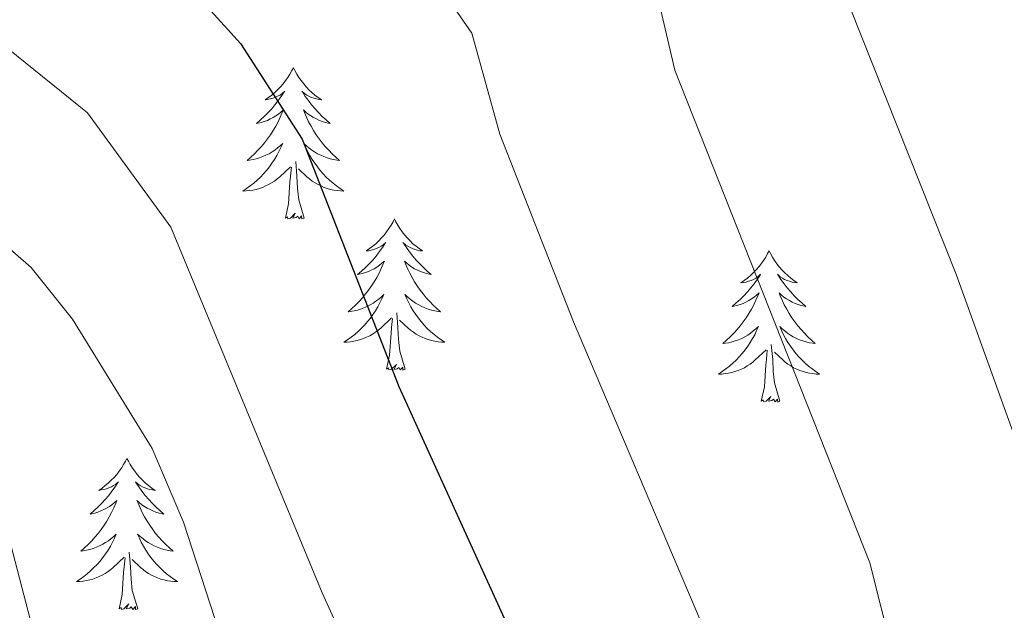
# Model space of a CAD drawing. Units: metres. Extents: x 620044 to 624552, y 4738337 to 4741386.
# Drawn here: x 621444 to 621521, y 4739012 to 4739058 of the extents above; entities that cross this region are included whole.
import ezdxf

# ---------------------------------------------------------------- set-up
doc = ezdxf.new("R2010")
doc.units = ezdxf.units.M
doc.header["$MEASUREMENT"] = 0
for name, color, linetype, lineweight in [('Level 36', 19, 'Continuous', 40), ('Level 4', 36, 'Continuous', 30), ('Level 5', 36, 'Continuous', 0)]:
    doc.layers.add(name, color=color, linetype=linetype, lineweight=lineweight)

msp = doc.modelspace()

# ---------------------------------------------------------------- linework, layer by layer
at = {"layer": 'Level 36', "color": 92, "linetype": 'Continuous', "lineweight": 0}
for points in [[(621465.26, 4739054.63, 0.01), (621465.15, 4739054.41, 0.01), (621464.99, 4739054.13, 0.01), (621464.82, 4739053.87, 0.01), (621464.64, 4739053.61, 0.01), (621464.45, 4739053.36, 0.01), (621464.24, 4739053.12, 0.01), (621464.02, 4739052.9, 0.01), (621463.79, 4739052.68, 0.01), (621463.55, 4739052.48, 0.01), (621463.3, 4739052.29, 0.01), (621463.04, 4739052.11, 0.01), (621463.24, 4739052.13, 0.01), (621463.44, 4739052.17, 0.01), (621463.64, 4739052.23, 0.01), (621463.83, 4739052.29, 0.01), (621464.02, 4739052.38, 0.01), (621464.21, 4739052.48, 0.01), (621464.38, 4739052.59, 0.01), (621464.58, 4739052.78, 0.01), (621464.54, 4739052.72, 0.01), (621464.31, 4739052.37, 0.01), (621464.07, 4739052.04, 0.01), (621463.81, 4739051.71, 0.01), (621463.55, 4739051.39, 0.01), (621463.27, 4739051.09, 0.01), (621462.97, 4739050.79, 0.01), (621462.67, 4739050.51, 0.01), (621462.36, 4739050.24, 0.01), (621462.48, 4739050.26, 0.01), (621462.73, 4739050.32, 0.01), (621462.97, 4739050.39, 0.01), (621463.21, 4739050.48, 0.01), (621463.44, 4739050.59, 0.01), (621463.66, 4739050.7, 0.01), (621463.88, 4739050.83, 0.01), (621464.08, 4739050.98, 0.01), (621464.28, 4739051.14, 0.01), (621464.47, 4739051.31, 0.01), (621464.38, 4739051.09, 0.01), (621464.22, 4739050.72, 0.01), (621464.05, 4739050.37, 0.01), (621463.87, 4739050.02, 0.01), (621463.67, 4739049.68, 0.01), (621463.45, 4739049.35, 0.01), (621463.23, 4739049.03, 0.01), (621462.99, 4739048.72, 0.01), (621462.74, 4739048.41, 0.01), (621462.47, 4739048.12, 0.01), (621462.2, 4739047.84, 0.01), (621461.91, 4739047.57, 0.01), (621461.61, 4739047.31, 0.01), (621461.81, 4739047.34, 0.01), (621462.08, 4739047.39, 0.01), (621462.34, 4739047.45, 0.01), (621462.6, 4739047.53, 0.01), (621462.85, 4739047.62, 0.01), (621463.1, 4739047.73, 0.01), (621463.34, 4739047.85, 0.01), (621463.58, 4739047.99, 0.01), (621463.8, 4739048.14, 0.01), (621464.02, 4739048.31, 0.01), (621464.23, 4739048.48, 0.01), (621464.42, 4739048.67, 0.01), (621464.28, 4739048.34, 0.01)], [(621465.26, 4739054.63, 0.01), (621465.37, 4739054.41, 0.01), (621465.52, 4739054.13, 0.01), (621465.69, 4739053.87, 0.01), (621465.87, 4739053.61, 0.01), (621466.07, 4739053.36, 0.01), (621466.27, 4739053.12, 0.01), (621466.49, 4739052.9, 0.01), (621466.72, 4739052.68, 0.01), (621466.96, 4739052.48, 0.01), (621467.21, 4739052.29, 0.01), (621467.47, 4739052.11, 0.01), (621467.27, 4739052.13, 0.01), (621467.07, 4739052.17, 0.01), (621466.87, 4739052.23, 0.01), (621466.68, 4739052.29, 0.01), (621466.49, 4739052.38, 0.01), (621466.31, 4739052.48, 0.01), (621466.13, 4739052.59, 0.01), (621465.93, 4739052.78, 0.01), (621465.97, 4739052.72, 0.01), (621466.2, 4739052.37, 0.01), (621466.44, 4739052.04, 0.01), (621466.7, 4739051.71, 0.01), (621466.97, 4739051.39, 0.01), (621467.25, 4739051.09, 0.01), (621467.54, 4739050.79, 0.01), (621467.84, 4739050.51, 0.01), (621468.15, 4739050.24, 0.01), (621468.03, 4739050.26, 0.01), (621467.78, 4739050.32, 0.01), (621467.54, 4739050.39, 0.01), (621467.31, 4739050.48, 0.01), (621467.07, 4739050.59, 0.01), (621466.85, 4739050.7, 0.01), (621466.64, 4739050.83, 0.01), (621466.43, 4739050.98, 0.01), (621466.23, 4739051.14, 0.01), (621466.05, 4739051.31, 0.01), (621466.13, 4739051.09, 0.01), (621466.29, 4739050.72, 0.01), (621466.46, 4739050.37, 0.01), (621466.65, 4739050.02, 0.01), (621466.85, 4739049.68, 0.01), (621467.06, 4739049.35, 0.01), (621467.28, 4739049.03, 0.01), (621467.52, 4739048.72, 0.01), (621467.77, 4739048.41, 0.01), (621468.04, 4739048.12, 0.01), (621468.31, 4739047.84, 0.01), (621468.6, 4739047.57, 0.01), (621468.9, 4739047.31, 0.01), (621468.7, 4739047.34, 0.01), (621468.43, 4739047.39, 0.01), (621468.17, 4739047.45, 0.01), (621467.91, 4739047.53, 0.01), (621467.66, 4739047.62, 0.01), (621467.41, 4739047.73, 0.01), (621467.17, 4739047.85, 0.01), (621466.93, 4739047.99, 0.01), (621466.71, 4739048.14, 0.01), (621466.49, 4739048.31, 0.01), (621466.29, 4739048.48, 0.01), (621466.09, 4739048.67, 0.01), (621466.23, 4739048.34, 0.01)], [(621464.283, 4739048.341, 0.01), (621464.123, 4739048.021, 0.01), (621463.953, 4739047.711, 0.01), (621463.772, 4739047.401, 0.01), (621463.572, 4739047.111, 0.01), (621463.372, 4739046.821, 0.01), (621463.142, 4739046.541, 0.01), (621462.912, 4739046.271, 0.01), (621462.662, 4739046.011, 0.01), (621462.402, 4739045.771, 0.01), (621462.132, 4739045.531, 0.01), (621461.852, 4739045.311, 0.01), (621461.572, 4739045.101, 0.01), (621461.282, 4739044.911, 0.01), (621461.542, 4739044.921, 0.01), (621461.802, 4739044.951, 0.01), (621462.072, 4739044.991, 0.01), (621462.332, 4739045.041, 0.01), (621462.582, 4739045.121, 0.01), (621462.832, 4739045.201, 0.01), (621463.072, 4739045.311, 0.01), (621463.312, 4739045.421, 0.01), (621463.542, 4739045.551, 0.01), (621463.762, 4739045.701, 0.01), (621463.982, 4739045.861, 0.01), (621464.182, 4739046.031, 0.01), (621465.032, 4739046.831, 0.01)], [(621466.233, 4739048.34, 0.01), (621466.392, 4739048.02, 0.01), (621466.562, 4739047.71, 0.01), (621466.742, 4739047.4, 0.01), (621466.942, 4739047.11, 0.01), (621467.152, 4739046.82, 0.01), (621467.372, 4739046.54, 0.01), (621467.612, 4739046.27, 0.01), (621467.852, 4739046.01, 0.01), (621468.112, 4739045.77, 0.01), (621468.382, 4739045.53, 0.01), (621468.662, 4739045.31, 0.01), (621468.952, 4739045.1, 0.01), (621469.242, 4739044.91, 0.01), (621468.972, 4739044.92, 0.01), (621468.712, 4739044.95, 0.01), (621468.452, 4739044.99, 0.01), (621468.192, 4739045.04, 0.01), (621467.932, 4739045.12, 0.01), (621467.682, 4739045.2, 0.01), (621467.442, 4739045.31, 0.01), (621467.202, 4739045.42, 0.01), (621466.972, 4739045.55, 0.01), (621466.752, 4739045.7, 0.01), (621466.532, 4739045.86, 0.01), (621466.332, 4739046.03, 0.01), (621465.672, 4739046.65, 0.01)], [(621466.11, 4739042.78, 0.01), (621465.68, 4739044.22, 0.01), (621465.59, 4739045.12, 0.01), (621465.54, 4739046.07, 0.01), (621465.44, 4739047.23, 0.01)], [(621464.64, 4739042.78, 0.01), (621464.88, 4739043.89, 0.01), (621464.99, 4739045.64, 0.01), (621465.04, 4739046.07, 0.01), (621465.11, 4739046.79, 0.01)], [(621466.11, 4739042.78, 0.01), (621465.93, 4739042.71, 0.01), (621465.91, 4739042.95, 0.01), (621465.72, 4739042.73, 0.01), (621465.6, 4739042.93, 0.01), (621465.48, 4739042.82, 0.01), (621465.21, 4739042.77, 0.01), (621465.41, 4739043.16, 0.01), (621465.02, 4739042.78, 0.01), (621464.83, 4739042.73, 0.01), (621464.79, 4739042.89, 0.01), (621464.64, 4739042.78, 0.01)], [(621473.22, 4739042.71, 0.01), (621473.11, 4739042.49, 0.01), (621472.95, 4739042.21, 0.01), (621472.78, 4739041.95, 0.01), (621472.6, 4739041.69, 0.01), (621472.41, 4739041.44, 0.01), (621472.2, 4739041.21, 0.01), (621471.98, 4739040.98, 0.01), (621471.75, 4739040.76, 0.01), (621471.51, 4739040.56, 0.01), (621471.26, 4739040.37, 0.01), (621471, 4739040.19, 0.01), (621471.2, 4739040.21, 0.01), (621471.4, 4739040.25, 0.01), (621471.6, 4739040.31, 0.01), (621471.79, 4739040.38, 0.01), (621471.98, 4739040.46, 0.01), (621472.17, 4739040.56, 0.01), (621472.34, 4739040.67, 0.01), (621472.54, 4739040.86, 0.01), (621472.5, 4739040.8, 0.01), (621472.27, 4739040.45, 0.01), (621472.03, 4739040.12, 0.01), (621471.77, 4739039.79, 0.01), (621471.51, 4739039.47, 0.01), (621471.23, 4739039.17, 0.01), (621470.93, 4739038.88, 0.01), (621470.63, 4739038.59, 0.01), (621470.32, 4739038.32, 0.01), (621470.44, 4739038.35, 0.01), (621470.69, 4739038.4, 0.01), (621470.93, 4739038.48, 0.01), (621471.17, 4739038.56, 0.01), (621471.4, 4739038.67, 0.01), (621471.62, 4739038.79, 0.01), (621471.84, 4739038.92, 0.01), (621472.04, 4739039.06, 0.01), (621472.24, 4739039.22, 0.01), (621472.43, 4739039.39, 0.01), (621472.34, 4739039.17, 0.01), (621472.18, 4739038.81, 0.01), (621472.01, 4739038.45, 0.01), (621471.83, 4739038.1, 0.01), (621471.63, 4739037.76, 0.01), (621471.41, 4739037.43, 0.01), (621471.19, 4739037.11, 0.01), (621470.95, 4739036.8, 0.01), (621470.7, 4739036.5, 0.01), (621470.43, 4739036.2, 0.01), (621470.16, 4739035.92, 0.01), (621469.87, 4739035.65, 0.01), (621469.57, 4739035.39, 0.01), (621469.77, 4739035.42, 0.01), (621470.04, 4739035.47, 0.01), (621470.3, 4739035.53, 0.01), (621470.56, 4739035.61, 0.01), (621470.81, 4739035.7, 0.01), (621471.06, 4739035.81, 0.01), (621471.3, 4739035.93, 0.01), (621471.54, 4739036.07, 0.01), (621471.76, 4739036.22, 0.01), (621471.98, 4739036.39, 0.01), (621472.19, 4739036.56, 0.01), (621472.38, 4739036.75, 0.01), (621472.24, 4739036.42, 0.01)], [(621473.22, 4739042.71, 0.01), (621473.33, 4739042.49, 0.01), (621473.48, 4739042.21, 0.01), (621473.65, 4739041.95, 0.01), (621473.83, 4739041.69, 0.01), (621474.03, 4739041.44, 0.01), (621474.23, 4739041.21, 0.01), (621474.45, 4739040.98, 0.01), (621474.68, 4739040.76, 0.01), (621474.92, 4739040.56, 0.01), (621475.17, 4739040.37, 0.01), (621475.43, 4739040.19, 0.01), (621475.23, 4739040.21, 0.01), (621475.03, 4739040.25, 0.01), (621474.83, 4739040.31, 0.01), (621474.64, 4739040.38, 0.01), (621474.45, 4739040.46, 0.01), (621474.27, 4739040.56, 0.01), (621474.09, 4739040.67, 0.01), (621473.89, 4739040.86, 0.01), (621473.93, 4739040.8, 0.01), (621474.16, 4739040.45, 0.01), (621474.4, 4739040.12, 0.01), (621474.66, 4739039.79, 0.01), (621474.93, 4739039.47, 0.01), (621475.21, 4739039.17, 0.01), (621475.5, 4739038.88, 0.01), (621475.8, 4739038.59, 0.01), (621476.11, 4739038.32, 0.01), (621475.99, 4739038.35, 0.01), (621475.74, 4739038.4, 0.01), (621475.5, 4739038.48, 0.01), (621475.27, 4739038.56, 0.01), (621475.03, 4739038.67, 0.01), (621474.81, 4739038.79, 0.01), (621474.6, 4739038.92, 0.01), (621474.39, 4739039.06, 0.01), (621474.19, 4739039.22, 0.01), (621474.01, 4739039.39, 0.01), (621474.09, 4739039.17, 0.01), (621474.25, 4739038.81, 0.01), (621474.42, 4739038.45, 0.01), (621474.61, 4739038.1, 0.01), (621474.81, 4739037.76, 0.01), (621475.02, 4739037.43, 0.01), (621475.24, 4739037.11, 0.01), (621475.48, 4739036.8, 0.01), (621475.73, 4739036.5, 0.01), (621476, 4739036.2, 0.01), (621476.27, 4739035.92, 0.01), (621476.56, 4739035.65, 0.01), (621476.86, 4739035.39, 0.01), (621476.66, 4739035.42, 0.01), (621476.39, 4739035.47, 0.01), (621476.13, 4739035.53, 0.01), (621475.87, 4739035.61, 0.01), (621475.62, 4739035.7, 0.01), (621475.37, 4739035.81, 0.01), (621475.13, 4739035.93, 0.01), (621474.89, 4739036.07, 0.01), (621474.67, 4739036.22, 0.01), (621474.45, 4739036.39, 0.01), (621474.25, 4739036.56, 0.01), (621474.05, 4739036.75, 0.01), (621474.19, 4739036.42, 0.01)], [(621502.73, 4739040.2, 0.01), (621502.62, 4739039.98, 0.01), (621502.47, 4739039.71, 0.01), (621502.3, 4739039.44, 0.01), (621502.11, 4739039.18, 0.01), (621501.92, 4739038.93, 0.01), (621501.71, 4739038.7, 0.01), (621501.49, 4739038.47, 0.01), (621501.27, 4739038.25, 0.01), (621501.03, 4739038.05, 0.01), (621500.77, 4739037.86, 0.01), (621500.51, 4739037.68, 0.01), (621500.71, 4739037.71, 0.01), (621500.92, 4739037.74, 0.01), (621501.11, 4739037.8, 0.01), (621501.31, 4739037.87, 0.01), (621501.5, 4739037.95, 0.01), (621501.68, 4739038.05, 0.01), (621501.85, 4739038.16, 0.01), (621502.06, 4739038.35, 0.01), (621502.02, 4739038.29, 0.01), (621501.79, 4739037.95, 0.01), (621501.55, 4739037.61, 0.01), (621501.29, 4739037.28, 0.01), (621501.02, 4739036.97, 0.01), (621500.74, 4739036.66, 0.01), (621500.45, 4739036.37, 0.01), (621500.15, 4739036.09, 0.01), (621499.83, 4739035.81, 0.01), (621499.96, 4739035.84, 0.01), (621500.2, 4739035.89, 0.01), (621500.45, 4739035.97, 0.01), (621500.68, 4739036.06, 0.01), (621500.91, 4739036.16, 0.01), (621501.13, 4739036.28, 0.01), (621501.35, 4739036.41, 0.01), (621501.56, 4739036.55, 0.01), (621501.75, 4739036.71, 0.01), (621501.94, 4739036.88, 0.01), (621501.85, 4739036.66, 0.01), (621501.7, 4739036.3, 0.01), (621501.53, 4739035.94, 0.01), (621501.34, 4739035.6, 0.01), (621501.14, 4739035.26, 0.01), (621500.93, 4739034.93, 0.01), (621500.7, 4739034.6, 0.01), (621500.46, 4739034.29, 0.01), (621500.21, 4739033.99, 0.01), (621499.95, 4739033.7, 0.01), (621499.67, 4739033.41, 0.01), (621499.39, 4739033.15, 0.01), (621499.09, 4739032.89, 0.01), (621499.29, 4739032.91, 0.01), (621499.55, 4739032.96, 0.01), (621499.82, 4739033.02, 0.01), (621500.07, 4739033.1, 0.01), (621500.33, 4739033.19, 0.01), (621500.58, 4739033.3, 0.01), (621500.82, 4739033.43, 0.01), (621501.05, 4739033.56, 0.01), (621501.28, 4739033.71, 0.01), (621501.49, 4739033.88, 0.01), (621501.7, 4739034.05, 0.01), (621501.89, 4739034.24, 0.01), (621501.75, 4739033.91, 0.01)], [(621502.73, 4739040.2, 0.01), (621502.84, 4739039.98, 0.01), (621503, 4739039.71, 0.01), (621503.17, 4739039.44, 0.01), (621503.35, 4739039.18, 0.01), (621503.54, 4739038.93, 0.01), (621503.75, 4739038.7, 0.01), (621503.97, 4739038.47, 0.01), (621504.2, 4739038.25, 0.01), (621504.44, 4739038.05, 0.01), (621504.69, 4739037.86, 0.01), (621504.95, 4739037.68, 0.01), (621504.75, 4739037.71, 0.01), (621504.55, 4739037.74, 0.01), (621504.35, 4739037.8, 0.01), (621504.15, 4739037.87, 0.01), (621503.96, 4739037.95, 0.01), (621503.78, 4739038.05, 0.01), (621503.61, 4739038.16, 0.01), (621503.4, 4739038.35, 0.01), (621503.44, 4739038.29, 0.01), (621503.67, 4739037.95, 0.01), (621503.92, 4739037.61, 0.01), (621504.17, 4739037.28, 0.01), (621504.44, 4739036.97, 0.01), (621504.72, 4739036.66, 0.01), (621505.01, 4739036.37, 0.01), (621505.32, 4739036.09, 0.01), (621505.63, 4739035.81, 0.01), (621505.51, 4739035.84, 0.01), (621505.26, 4739035.89, 0.01), (621505.02, 4739035.97, 0.01), (621504.78, 4739036.06, 0.01), (621504.55, 4739036.16, 0.01), (621504.33, 4739036.28, 0.01), (621504.11, 4739036.41, 0.01), (621503.9, 4739036.55, 0.01), (621503.71, 4739036.71, 0.01), (621503.52, 4739036.88, 0.01), (621503.61, 4739036.66, 0.01), (621503.76, 4739036.3, 0.01), (621503.93, 4739035.94, 0.01), (621504.12, 4739035.6, 0.01), (621504.32, 4739035.26, 0.01), (621504.53, 4739034.93, 0.01), (621504.76, 4739034.6, 0.01), (621505, 4739034.29, 0.01), (621505.25, 4739033.99, 0.01), (621505.51, 4739033.7, 0.01), (621505.79, 4739033.41, 0.01), (621506.07, 4739033.15, 0.01), (621506.37, 4739032.89, 0.01), (621506.18, 4739032.91, 0.01), (621505.91, 4739032.96, 0.01), (621505.65, 4739033.02, 0.01), (621505.39, 4739033.1, 0.01), (621505.13, 4739033.19, 0.01), (621504.88, 4739033.3, 0.01), (621504.64, 4739033.43, 0.01), (621504.41, 4739033.56, 0.01), (621504.18, 4739033.71, 0.01), (621503.97, 4739033.88, 0.01), (621503.76, 4739034.05, 0.01), (621503.57, 4739034.24, 0.01), (621503.71, 4739033.91, 0.01)], [(621472.24, 4739036.42, 0.01), (621472.08, 4739036.1, 0.01), (621471.91, 4739035.79, 0.01), (621471.73, 4739035.48, 0.01), (621471.53, 4739035.19, 0.01), (621471.329, 4739034.9, 0.01), (621471.099, 4739034.62, 0.01), (621470.869, 4739034.35, 0.01), (621470.619, 4739034.09, 0.01), (621470.359, 4739033.85, 0.01), (621470.089, 4739033.61, 0.01), (621469.809, 4739033.39, 0.01), (621469.529, 4739033.18, 0.01), (621469.239, 4739032.99, 0.01), (621469.499, 4739033, 0.01), (621469.759, 4739033.03, 0.01), (621470.029, 4739033.07, 0.01), (621470.289, 4739033.13, 0.01), (621470.539, 4739033.2, 0.01), (621470.789, 4739033.28, 0.01), (621471.029, 4739033.39, 0.01), (621471.269, 4739033.5, 0.01), (621471.499, 4739033.63, 0.01), (621471.719, 4739033.78, 0.01), (621471.939, 4739033.94, 0.01), (621472.139, 4739034.11, 0.01), (621472.989, 4739034.91, 0.01)], [(621474.19, 4739036.42, 0.01), (621474.35, 4739036.1, 0.01), (621474.52, 4739035.79, 0.01), (621474.699, 4739035.48, 0.01), (621474.899, 4739035.19, 0.01), (621475.109, 4739034.9, 0.01), (621475.329, 4739034.619, 0.01), (621475.569, 4739034.349, 0.01), (621475.809, 4739034.089, 0.01), (621476.069, 4739033.849, 0.01), (621476.339, 4739033.609, 0.01), (621476.619, 4739033.389, 0.01), (621476.909, 4739033.179, 0.01), (621477.199, 4739032.989, 0.01), (621476.929, 4739032.999, 0.01), (621476.669, 4739033.029, 0.01), (621476.409, 4739033.069, 0.01), (621476.149, 4739033.129, 0.01), (621475.889, 4739033.199, 0.01), (621475.639, 4739033.279, 0.01), (621475.399, 4739033.389, 0.01), (621475.159, 4739033.5, 0.01), (621474.929, 4739033.63, 0.01), (621474.709, 4739033.78, 0.01), (621474.489, 4739033.94, 0.01), (621474.289, 4739034.11, 0.01), (621473.629, 4739034.73, 0.01)], [(621472.6, 4739030.86, 0.01), (621472.84, 4739031.97, 0.01), (621472.95, 4739033.72, 0.01), (621473, 4739034.15, 0.01), (621473.07, 4739034.87, 0.01)], [(621474.07, 4739030.86, 0.01), (621473.64, 4739032.3, 0.01), (621473.55, 4739033.2, 0.01), (621473.5, 4739034.15, 0.01), (621473.4, 4739035.31, 0.01)], [(621501.748, 4739033.907, 0.01), (621501.598, 4739033.587, 0.01), (621501.427, 4739033.277, 0.01), (621501.247, 4739032.967, 0.01), (621501.047, 4739032.677, 0.01), (621500.837, 4739032.387, 0.01), (621500.617, 4739032.107, 0.01), (621500.377, 4739031.837, 0.01), (621500.137, 4739031.587, 0.01), (621499.877, 4739031.337, 0.01), (621499.607, 4739031.107, 0.01), (621499.327, 4739030.887, 0.01), (621499.037, 4739030.677, 0.01), (621498.747, 4739030.487, 0.01), (621499.017, 4739030.487, 0.01), (621499.277, 4739030.517, 0.01), (621499.537, 4739030.557, 0.01), (621499.797, 4739030.617, 0.01), (621500.047, 4739030.687, 0.01), (621500.307, 4739030.777, 0.01), (621500.547, 4739030.877, 0.01), (621500.787, 4739030.987, 0.01), (621501.017, 4739031.127, 0.01), (621501.237, 4739031.267, 0.01), (621501.447, 4739031.427, 0.01), (621501.647, 4739031.597, 0.01), (621502.497, 4739032.397, 0.01)], [(621503.707, 4739033.907, 0.01), (621503.857, 4739033.587, 0.01), (621504.027, 4739033.277, 0.01), (621504.207, 4739032.967, 0.01), (621504.407, 4739032.677, 0.01), (621504.617, 4739032.387, 0.01), (621504.847, 4739032.107, 0.01), (621505.077, 4739031.837, 0.01), (621505.327, 4739031.587, 0.01), (621505.577, 4739031.337, 0.01), (621505.847, 4739031.107, 0.01), (621506.127, 4739030.887, 0.01), (621506.417, 4739030.677, 0.01), (621506.707, 4739030.486, 0.01), (621506.447, 4739030.487, 0.01), (621506.177, 4739030.517, 0.01), (621505.917, 4739030.557, 0.01), (621505.657, 4739030.617, 0.01), (621505.407, 4739030.687, 0.01), (621505.157, 4739030.777, 0.01), (621504.907, 4739030.877, 0.01), (621504.667, 4739030.987, 0.01), (621504.447, 4739031.127, 0.01), (621504.217, 4739031.267, 0.01), (621504.007, 4739031.427, 0.01), (621503.807, 4739031.597, 0.01), (621503.147, 4739032.217, 0.01)], [(621503.58, 4739028.35, 0.01), (621503.15, 4739029.79, 0.01), (621503.06, 4739030.69, 0.01), (621503.02, 4739031.64, 0.01), (621502.91, 4739032.81, 0.01)], [(621502.11, 4739028.35, 0.01), (621502.36, 4739029.47, 0.01), (621502.47, 4739031.21, 0.01), (621502.52, 4739031.64, 0.01), (621502.58, 4739032.37, 0.01)], [(621474.07, 4739030.86, 0.01), (621473.89, 4739030.79, 0.01), (621473.87, 4739031.03, 0.01), (621473.68, 4739030.81, 0.01), (621473.56, 4739031.01, 0.01), (621473.44, 4739030.9, 0.01), (621473.17, 4739030.85, 0.01), (621473.37, 4739031.24, 0.01), (621472.98, 4739030.86, 0.01), (621472.79, 4739030.81, 0.01), (621472.75, 4739030.97, 0.01), (621472.6, 4739030.86, 0.01)], [(621503.58, 4739028.35, 0.01), (621503.41, 4739028.28, 0.01), (621503.39, 4739028.52, 0.01), (621503.2, 4739028.3, 0.01), (621503.08, 4739028.5, 0.01), (621502.96, 4739028.39, 0.01), (621502.69, 4739028.34, 0.01), (621502.88, 4739028.73, 0.01), (621502.5, 4739028.35, 0.01), (621502.31, 4739028.3, 0.01), (621502.27, 4739028.46, 0.01), (621502.11, 4739028.35, 0.01)], [(621452.15, 4739023.84, 0.01), (621452.04, 4739023.62, 0.01), (621451.88, 4739023.35, 0.01), (621451.71, 4739023.08, 0.01), (621451.53, 4739022.82, 0.01), (621451.34, 4739022.57, 0.01), (621451.13, 4739022.34, 0.01), (621450.91, 4739022.11, 0.01), (621450.68, 4739021.89, 0.01), (621450.44, 4739021.69, 0.01), (621450.19, 4739021.5, 0.01), (621449.93, 4739021.32, 0.01), (621450.13, 4739021.35, 0.01), (621450.33, 4739021.38, 0.01), (621450.53, 4739021.44, 0.01), (621450.73, 4739021.51, 0.01), (621450.92, 4739021.59, 0.01), (621451.1, 4739021.69, 0.01), (621451.27, 4739021.8, 0.01), (621451.48, 4739021.99, 0.01), (621451.43, 4739021.93, 0.01), (621451.21, 4739021.59, 0.01), (621450.96, 4739021.25, 0.01), (621450.71, 4739020.92, 0.01), (621450.44, 4739020.61, 0.01), (621450.16, 4739020.3, 0.01), (621449.87, 4739020.01, 0.01), (621449.56, 4739019.73, 0.01), (621449.25, 4739019.45, 0.01), (621449.37, 4739019.48, 0.01), (621449.62, 4739019.53, 0.01), (621449.86, 4739019.61, 0.01), (621450.1, 4739019.7, 0.01), (621450.33, 4739019.8, 0.01), (621450.55, 4739019.92, 0.01), (621450.77, 4739020.05, 0.01), (621450.97, 4739020.19, 0.01), (621451.17, 4739020.35, 0.01), (621451.36, 4739020.52, 0.01), (621451.27, 4739020.3, 0.01), (621451.11, 4739019.94, 0.01), (621450.94, 4739019.58, 0.01), (621450.76, 4739019.24, 0.01), (621450.56, 4739018.9, 0.01), (621450.35, 4739018.57, 0.01), (621450.12, 4739018.24, 0.01), (621449.88, 4739017.93, 0.01), (621449.63, 4739017.63, 0.01), (621449.37, 4739017.34, 0.01), (621449.09, 4739017.05, 0.01), (621448.8, 4739016.79, 0.01), (621448.51, 4739016.53, 0.01), (621448.7, 4739016.55, 0.01), (621448.97, 4739016.6, 0.01), (621449.23, 4739016.66, 0.01), (621449.49, 4739016.74, 0.01), (621449.75, 4739016.83, 0.01), (621449.99, 4739016.94, 0.01), (621450.24, 4739017.07, 0.01), (621450.47, 4739017.2, 0.01), (621450.69, 4739017.35, 0.01), (621450.91, 4739017.52, 0.01), (621451.12, 4739017.69, 0.01), (621451.31, 4739017.88, 0.01), (621451.17, 4739017.55, 0.01)], [(621452.15, 4739023.84, 0.01), (621452.26, 4739023.62, 0.01), (621452.41, 4739023.35, 0.01), (621452.58, 4739023.08, 0.01), (621452.76, 4739022.82, 0.01), (621452.96, 4739022.57, 0.01), (621453.17, 4739022.34, 0.01), (621453.38, 4739022.11, 0.01), (621453.61, 4739021.89, 0.01), (621453.85, 4739021.69, 0.01), (621454.11, 4739021.5, 0.01), (621454.37, 4739021.32, 0.01), (621454.17, 4739021.35, 0.01), (621453.96, 4739021.38, 0.01), (621453.76, 4739021.44, 0.01), (621453.57, 4739021.51, 0.01), (621453.38, 4739021.59, 0.01), (621453.2, 4739021.69, 0.01), (621453.03, 4739021.8, 0.01), (621452.82, 4739021.99, 0.01), (621452.86, 4739021.93, 0.01), (621453.09, 4739021.59, 0.01), (621453.33, 4739021.25, 0.01), (621453.59, 4739020.92, 0.01), (621453.86, 4739020.61, 0.01), (621454.14, 4739020.3, 0.01), (621454.43, 4739020.01, 0.01), (621454.73, 4739019.73, 0.01), (621455.05, 4739019.45, 0.01), (621454.92, 4739019.48, 0.01), (621454.68, 4739019.53, 0.01), (621454.43, 4739019.61, 0.01), (621454.2, 4739019.7, 0.01), (621453.97, 4739019.8, 0.01), (621453.74, 4739019.92, 0.01), (621453.53, 4739020.05, 0.01), (621453.32, 4739020.19, 0.01), (621453.12, 4739020.35, 0.01), (621452.94, 4739020.52, 0.01), (621453.03, 4739020.3, 0.01), (621453.18, 4739019.94, 0.01), (621453.35, 4739019.58, 0.01), (621453.54, 4739019.24, 0.01), (621453.74, 4739018.9, 0.01), (621453.95, 4739018.57, 0.01), (621454.18, 4739018.24, 0.01), (621454.41, 4739017.93, 0.01), (621454.67, 4739017.63, 0.01), (621454.93, 4739017.34, 0.01), (621455.21, 4739017.05, 0.01), (621455.49, 4739016.79, 0.01), (621455.79, 4739016.53, 0.01), (621455.59, 4739016.55, 0.01), (621455.33, 4739016.6, 0.01), (621455.06, 4739016.66, 0.01), (621454.8, 4739016.74, 0.01), (621454.55, 4739016.83, 0.01), (621454.3, 4739016.94, 0.01), (621454.06, 4739017.07, 0.01), (621453.83, 4739017.2, 0.01), (621453.6, 4739017.35, 0.01), (621453.39, 4739017.52, 0.01), (621453.18, 4739017.69, 0.01), (621452.98, 4739017.88, 0.01), (621453.13, 4739017.55, 0.01)], [(621451.167, 4739017.552, 0.01), (621451.017, 4739017.232, 0.01), (621450.847, 4739016.922, 0.01), (621450.657, 4739016.612, 0.01), (621450.467, 4739016.322, 0.01), (621450.257, 4739016.032, 0.01), (621450.027, 4739015.752, 0.01), (621449.797, 4739015.482, 0.01), (621449.547, 4739015.232, 0.01), (621449.287, 4739014.982, 0.01), (621449.027, 4739014.752, 0.01), (621448.747, 4739014.532, 0.01), (621448.457, 4739014.322, 0.01), (621448.167, 4739014.132, 0.01), (621448.426, 4739014.132, 0.01), (621448.696, 4739014.162, 0.01), (621448.956, 4739014.202, 0.01), (621449.216, 4739014.262, 0.01), (621449.466, 4739014.332, 0.01), (621449.716, 4739014.422, 0.01), (621449.966, 4739014.522, 0.01), (621450.197, 4739014.632, 0.01), (621450.427, 4739014.772, 0.01), (621450.657, 4739014.912, 0.01), (621450.867, 4739015.072, 0.01), (621451.067, 4739015.242, 0.01), (621451.917, 4739016.042, 0.01)], [(621453.127, 4739017.551, 0.01), (621453.277, 4739017.231, 0.01), (621453.447, 4739016.921, 0.01), (621453.627, 4739016.611, 0.01), (621453.827, 4739016.321, 0.01), (621454.037, 4739016.031, 0.01), (621454.257, 4739015.751, 0.01), (621454.496, 4739015.481, 0.01), (621454.736, 4739015.231, 0.01), (621454.996, 4739014.981, 0.01), (621455.266, 4739014.751, 0.01), (621455.546, 4739014.531, 0.01), (621455.836, 4739014.321, 0.01), (621456.126, 4739014.131, 0.01), (621455.856, 4739014.131, 0.01), (621455.596, 4739014.161, 0.01), (621455.336, 4739014.201, 0.01), (621455.076, 4739014.261, 0.01), (621454.816, 4739014.331, 0.01), (621454.566, 4739014.421, 0.01), (621454.326, 4739014.521, 0.01), (621454.086, 4739014.631, 0.01), (621453.856, 4739014.771, 0.01), (621453.636, 4739014.911, 0.01), (621453.426, 4739015.071, 0.01), (621453.216, 4739015.241, 0.01), (621452.567, 4739015.862, 0.01)], [(621453, 4739011.99, 0.01), (621452.57, 4739013.43, 0.01), (621452.48, 4739014.33, 0.01), (621452.43, 4739015.28, 0.01), (621452.33, 4739016.45, 0.01)], [(621451.53, 4739011.99, 0.01), (621451.77, 4739013.11, 0.01), (621451.89, 4739014.85, 0.01), (621451.93, 4739015.28, 0.01), (621452, 4739016.01, 0.01)], [(621453, 4739011.99, 0.01), (621452.83, 4739011.92, 0.01), (621452.81, 4739012.16, 0.01), (621452.62, 4739011.94, 0.01), (621452.49, 4739012.14, 0.01), (621452.37, 4739012.03, 0.01), (621452.1, 4739011.98, 0.01), (621452.3, 4739012.37, 0.01), (621451.91, 4739011.99, 0.01), (621451.73, 4739011.94, 0.01), (621451.69, 4739012.1, 0.01), (621451.53, 4739011.99, 0.01)]]:
    msp.add_polyline3d(points, dxfattribs=at)
at = {"layer": 'Level 4', "color": 36, "linetype": 'Continuous', "lineweight": 30}
msp.add_polyline3d([(621457.73, 4739060.27, 700.01), (621461.09, 4739056.55, 700.01), (621465.94, 4739049.01, 700.01), (621473.56, 4739029.51, 700.01), (621501.44, 4738968.14, 700.01), (621505.78, 4738957.7, 700.01), (621511.95, 4738939.75, 700.01), (621513.98, 4738935.18, 700.01), (621517.97, 4738929.35, 700.01), (621520.75, 4738926.06, 700.01), (621528.12, 4738918.4, 700.01), (621532.29, 4738915.61, 700.01), (621540.15, 4738911.63, 700.01), (621561.12, 4738903.05, 700.01), (621565.49, 4738900.57, 700.01), (621567.72, 4738898.46, 700.01), (621573.52, 4738890.39, 700.01), (621577.3, 4738886.89, 700.01), (621590.07, 4738877.45, 700.01), (621595.06, 4738874.84, 700.01), (621609.62, 4738870.93, 700.01)], dxfattribs=at)
at = {"layer": 'Level 5', "color": 36, "linetype": 'Continuous', "lineweight": 0}
for points in [[(621472.66, 4739066.99, 695.01), (621479.31, 4739057.36, 695.01), (621481.53, 4739049.39, 695.01), (621487.33, 4739034.59, 695.01), (621497.29, 4739011.18, 695.01), (621500.67, 4739001.36, 695.01), (621508.82, 4738984.64, 695.01), (621522.61, 4738952.13, 695.01), (621525.64, 4738944.14, 695.01), (621528.647, 4738938.944, 695.01), (621533.475, 4738933.373, 695.01), (621536.934, 4738930.043, 695.01), (621571.537, 4738905.86, 695.01), (621578.646, 4738902.299, 695.01), (621589.884, 4738894.818, 695.01), (621594.593, 4738893.067, 695.01), (621607.203, 4738892.276, 695.01), (621613.651, 4738884.405, 695.01), (621617.53, 4738883.115, 695.01), (621633.359, 4738880.174, 695.01), (621639.238, 4738877.973, 695.01), (621659.924, 4738867.131, 695.01), (621683.15, 4738851.529, 695.01)], [(621492.67, 4739065.71, 690.01), (621495.3, 4739054.43, 690.01), (621510.68, 4739015.61, 690.01), (621513.31, 4739005.08, 690.01), (621517.96, 4738995.69, 690.01), (621521.34, 4738989.85, 690.01), (621530.28, 4738968.37, 690.01), (621536.19, 4738956.03, 690.01), (621567.45, 4738920.01, 690.01), (621576.128, 4738911.219, 690.01), (621580.408, 4738909.519, 690.01), (621598.716, 4738907.847, 690.01), (621638.003, 4738902.633, 690.01), (621649.162, 4738900.692, 690.01), (621653.801, 4738898.932, 690.01), (621654.581, 4738898.292, 690.01), (621656.6, 4738894.231, 690.01), (621657.249, 4738889.201, 690.01), (621657.979, 4738887.351, 690.01), (621664.377, 4738881.271, 690.01), (621672.346, 4738875.59, 690.01), (621693.022, 4738862.388, 690.01), (621698.75, 4738857.227, 690.01), (621702.959, 4738854.277, 690.01)], [(621509.08, 4739059.47, 685.01), (621517.49, 4739038.27, 685.01), (621524.07, 4739020.04, 685.01), (621525.94, 4739008.8, 685.01), (621533.17, 4738996.15, 685.01), (621541.08, 4738967.07, 685.01), (621545.789, 4738957.112, 685.01), (621551.187, 4738947.282, 685.01), (621554.226, 4738943.301, 685.01), (621557.866, 4738941.801, 685.01), (621562.955, 4738940.441, 685.01), (621581.091, 4738928.009, 685.01), (621585.441, 4738925.548, 685.01), (621594.219, 4738921.707, 685.01), (621607.448, 4738917.126, 685.01)], [(621442.755, 4739056.143, 705.01), (621449.034, 4739051.062, 705.01), (621455.602, 4739042.051, 705.01), (621467.515, 4739013.24, 705.01), (621474.142, 4738998.669, 705.01), (621475.84, 4738992.009, 705.01), (621479.159, 4738983.729, 705.01), (621481.407, 4738975.669, 705.01), (621490.851, 4738952.347, 705.01), (621497.487, 4738933.847, 705.01), (621499.976, 4738928.306, 705.01), (621504.984, 4738920.626, 705.01), (621519.111, 4738906.845, 705.01), (621523.6, 4738904.394, 705.01), (621522.278, 4738897.024, 705.01), (621524.388, 4738894.824, 705.01), (621527.857, 4738894.254, 705.01), (621538.986, 4738891.343, 705.01), (621551.415, 4738887.541, 705.01), (621569.522, 4738878.62, 705.01), (621574.281, 4738875.539, 705.01), (621584.999, 4738867.318, 705.01), (621595.107, 4738862.567, 705.01), (621637.662, 4738850.423, 705.01)], [(621439.223, 4739043.573, 710.01), (621444.602, 4739038.892, 710.01), (621447.871, 4739034.802, 710.01), (621454.138, 4739024.611, 710.01), (621456.597, 4739018.821, 710.01), (621462.573, 4739000.47, 710.01), (621466.25, 4738984.92, 710.01), (621469.096, 4738970.16, 710.01), (621476.111, 4738945.199, 710.01), (621478.12, 4738940.389, 710.01), (621483.107, 4738930.718, 710.01), (621483.077, 4738926.328, 710.01), (621480.656, 4738921.588, 710.01), (621482.025, 4738920.058, 710.01), (621486.234, 4738916.918, 710.01), (621490.613, 4738912.627, 710.01), (621505.809, 4738896.546, 710.01), (621512.698, 4738891.025, 710.01), (621520.766, 4738886.114, 710.01), (621529.755, 4738881.113, 710.01), (621552.481, 4738870.211, 710.01), (621562.289, 4738862.2, 710.01), (621578.407, 4738856.269, 710.01), (621583.656, 4738852.388, 710.01)], [(621440.589, 4739026.223, 715.01), (621448.493, 4738995.892, 715.01), (621449.612, 4738990.232, 715.01), (621450.44, 4738984.332, 715.01), (621449.269, 4738978.392, 715.01), (621442.208, 4738970.282, 715.01), (621445.627, 4738967.002, 715.01), (621452.135, 4738958.141, 715.01), (621457.892, 4738944.701, 715.01), (621460.761, 4738940.55, 715.01), (621471.985, 4738914.569, 715.01), (621479.012, 4738903.178, 715.01), (621487.889, 4738892.817, 715.01), (621494.648, 4738885.617, 715.01), (621502.906, 4738878.726, 715.01), (621511.084, 4738873.345, 715.01), (621520.792, 4738867.604, 715.01), (621545.968, 4738855.032, 715.01), (621554.077, 4738849.101, 715.01)]]:
    msp.add_polyline3d(points, dxfattribs=at)

doc.saveas('drawing.dxf')
